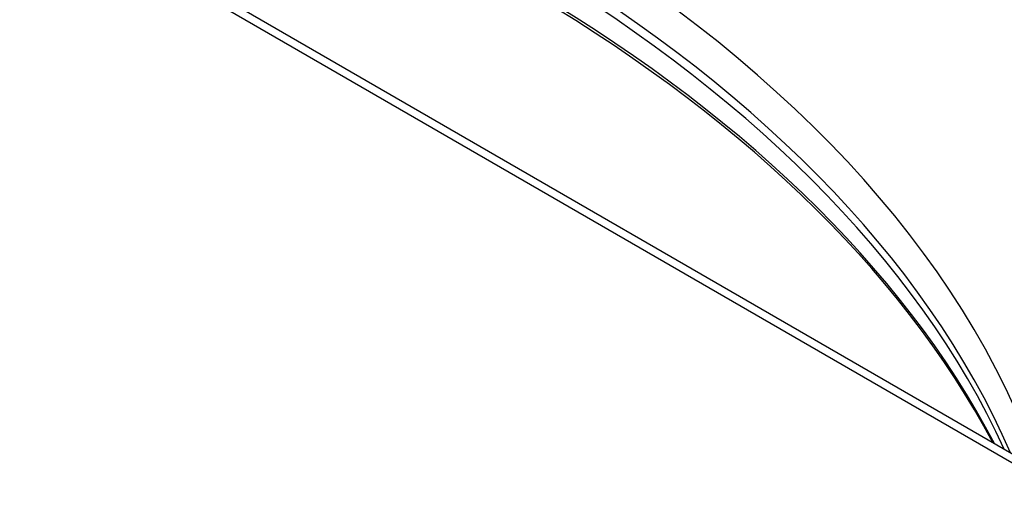
# Model space of a CAD drawing. Units: inches. Extents: x 0.5 to 67.5, y 1.5 to 42.5.
# Drawn here: x 15.5 to 18.1, y 30.7 to 32 of the extents above; entities that cross this region are included whole.
import ezdxf

# ---------------------------------------------------------------- set-up
doc = ezdxf.new("R2010")
doc.units = ezdxf.units.IN
doc.header["$LTSCALE"] = 4
doc.header["$MEASUREMENT"] = 0
doc.layers.add('Visible (ANSI)', color=7, linetype='Continuous')
doc.layers.add('Visible Narrow (ANSI)', color=7, linetype='Continuous')

msp = doc.modelspace()

# ---------------------------------------------------------------- linework, layer by layer
at = {"layer": 'Visible (ANSI)'}
for p, q in [((13.2546, 33.6289), (23.8612, 27.5052)), ((23.8612, 27.4807), (13.2546, 33.6044))]:
    msp.add_line(p, q, dxfattribs=at)
for centre, major_axis, start_param, end_param in [((13.2546, 30.2134), (-7.0625, 0), 2.9901, 6.434678), ((13.2546, 30.2134), (-7.0375, 0), 2.992714, 6.432064), ((13.2546, 30.2134), (-7, 0), 2.996679, 6.428099), ((13.2546, 30.2134), (-6.975, 0), 2.999353, 6.425425), ((13.2546, 30.231), (5, 0), 0.197849, 1.372947)]:
    msp.add_ellipse(centre, major_axis=major_axis, ratio=0.57735, start_param=start_param, end_param=end_param, dxfattribs=at)
at = {"layer": 'Visible Narrow (ANSI)'}
for centre, major_axis, start_param, end_param in [((13.2546, 30.1425), (4.9766, 0), 0.246013, 1.324783), ((13.2546, 30.1155), (4.9766, 0), 0.259066, 1.31173), ((13.2546, 30.0312), (4.9989, 0), 0.29354, 1.277257), ((13.2546, 30.0226), (5, 0), 0.297606, 1.27319)]:
    msp.add_ellipse(centre, major_axis=major_axis, ratio=0.57735, start_param=start_param, end_param=end_param, dxfattribs=at)

doc.saveas('drawing.dxf')
